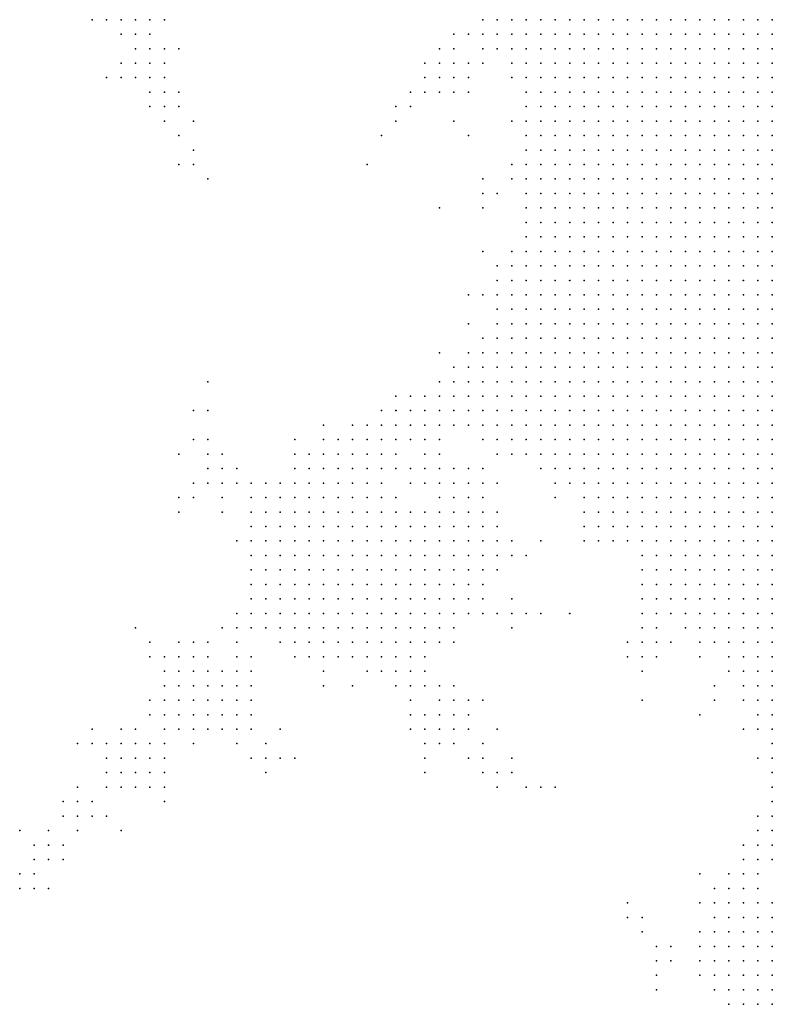
# Model space of a CAD drawing. Units: inches. Extents: x -0.86 to 0.86, y -1.11 to 1.11.
# Drawn here: x -0.31 to -0.21, y -0.97 to -0.83 of the extents above; entities that cross this region are included whole.
import ezdxf

# ---------------------------------------------------------------- set-up
doc = ezdxf.new("R2010")
doc.units = ezdxf.units.IN
doc.header["$MEASUREMENT"] = 0
doc.header["$PDMODE"] = 32
doc.header["$PDSIZE"] = 1e-05
for name, color, linetype in [('layer100', 100, 'Continuous'), ('layer101', 101, 'Continuous'), ('layer102', 102, 'Continuous'), ('layer103', 103, 'Continuous'), ('layer104', 104, 'Continuous'), ('layer105', 105, 'Continuous'), ('layer107', 107, 'Continuous'), ('layer108', 108, 'Continuous'), ('layer109', 109, 'Continuous'), ('layer110', 110, 'Continuous'), ('layer111', 111, 'Continuous'), ('layer112', 112, 'Continuous'), ('layer114', 114, 'Continuous'), ('layer117', 117, 'Continuous'), ('layer118', 118, 'Continuous'), ('layer121', 121, 'Continuous'), ('layer122', 122, 'Continuous'), ('layer124', 124, 'Continuous'), ('layer125', 125, 'Continuous'), ('layer126', 126, 'Continuous'), ('layer127', 127, 'Continuous'), ('layer128', 128, 'Continuous'), ('layer129', 129, 'Continuous'), ('layer130', 130, 'Continuous'), ('layer132', 132, 'Continuous'), ('layer142', 142, 'Continuous'), ('layer144', 144, 'Continuous'), ('layer145', 145, 'Continuous'), ('layer146', 146, 'Continuous'), ('layer148', 148, 'Continuous'), ('layer149', 149, 'Continuous'), ('layer152', 152, 'Continuous'), ('layer160', 160, 'Continuous'), ('layer162', 162, 'Continuous'), ('layer163', 163, 'Continuous'), ('layer165', 165, 'Continuous'), ('layer166', 166, 'Continuous'), ('layer167', 167, 'Continuous'), ('layer171', 171, 'Continuous'), ('layer174', 174, 'Continuous'), ('layer178', 178, 'Continuous'), ('layer180', 180, 'Continuous'), ('layer182', 182, 'Continuous'), ('layer183', 183, 'Continuous'), ('layer184', 184, 'Continuous'), ('layer185', 185, 'Continuous'), ('layer187', 187, 'Continuous'), ('layer22', 22, 'Continuous'), ('layer23', 23, 'Continuous'), ('layer24', 24, 'Continuous'), ('layer25', 25, 'Continuous'), ('layer26', 26, 'Continuous'), ('layer27', 27, 'Continuous'), ('layer28', 28, 'Continuous'), ('layer29', 29, 'Continuous'), ('layer30', 30, 'Continuous'), ('layer31', 31, 'Continuous'), ('layer32', 32, 'Continuous'), ('layer33', 33, 'Continuous'), ('layer34', 34, 'Continuous'), ('layer35', 35, 'Continuous'), ('layer36', 36, 'Continuous'), ('layer37', 37, 'Continuous'), ('layer38', 38, 'Continuous'), ('layer39', 39, 'Continuous'), ('layer40', 40, 'Continuous'), ('layer41', 41, 'Continuous'), ('layer42', 42, 'Continuous'), ('layer43', 43, 'Continuous'), ('layer44', 44, 'Continuous'), ('layer45', 45, 'Continuous'), ('layer46', 46, 'Continuous'), ('layer47', 47, 'Continuous'), ('layer48', 48, 'Continuous'), ('layer49', 49, 'Continuous'), ('layer50', 50, 'Continuous'), ('layer51', 51, 'Continuous'), ('layer53', 53, 'Continuous'), ('layer54', 54, 'Continuous'), ('layer55', 55, 'Continuous'), ('layer57', 57, 'Continuous'), ('layer58', 58, 'Continuous'), ('layer59', 59, 'Continuous'), ('layer60', 60, 'Continuous'), ('layer61', 61, 'Continuous'), ('layer62', 62, 'Continuous'), ('layer63', 63, 'Continuous'), ('layer64', 64, 'Continuous'), ('layer65', 65, 'Continuous'), ('layer66', 66, 'Continuous'), ('layer67', 67, 'Continuous'), ('layer68', 68, 'Continuous'), ('layer69', 69, 'Continuous'), ('layer70', 70, 'Continuous'), ('layer71', 71, 'Continuous'), ('layer72', 72, 'Continuous'), ('layer73', 73, 'Continuous'), ('layer74', 74, 'Continuous'), ('layer75', 75, 'Continuous'), ('layer76', 76, 'Continuous'), ('layer78', 78, 'Continuous'), ('layer79', 79, 'Continuous'), ('layer81', 81, 'Continuous'), ('layer82', 82, 'Continuous'), ('layer83', 83, 'Continuous'), ('layer84', 84, 'Continuous'), ('layer85', 85, 'Continuous'), ('layer86', 86, 'Continuous'), ('layer87', 87, 'Continuous'), ('layer88', 88, 'Continuous'), ('layer89', 89, 'Continuous'), ('layer90', 90, 'Continuous'), ('layer94', 94, 'Continuous'), ('layer95', 95, 'Continuous')]:
    doc.layers.add(name, color=color, linetype=linetype)

msp = doc.modelspace()

# ---------------------------------------------------------------- linework, layer by layer
at = {"layer": 'layer100', "color": 100}
for p in [(-0.2946, -0.8376), (-0.2926, -0.8456)]:
    msp.add_point(p, dxfattribs=at)
at = {"layer": 'layer101', "color": 101}
for p in [(-0.3026, -0.9396), (-0.3026, -0.9416)]:
    msp.add_point(p, dxfattribs=at)
at = {"layer": 'layer102', "color": 102}
msp.add_point((-0.2906, -0.8456), dxfattribs=at)
at = {"layer": 'layer103', "color": 103}
for p in [(-0.2886, -0.9016), (-0.3006, -0.9416), (-0.3026, -0.9436)]:
    msp.add_point(p, dxfattribs=at)
at = {"layer": 'layer104', "color": 104}
for p in [(-0.3006, -0.9316), (-0.2426, -0.9376), (-0.3046, -0.9416), (-0.3006, -0.9436)]:
    msp.add_point(p, dxfattribs=at)
at = {"layer": 'layer105', "color": 105}
for p in [(-0.2886, -0.8376), (-0.2906, -0.8476), (-0.2606, -0.8496), (-0.2866, -0.8876), (-0.2906, -0.9396), (-0.3046, -0.9436)]:
    msp.add_point(p, dxfattribs=at)
at = {"layer": 'layer107', "color": 107}
for p in [(-0.2826, -0.9016), (-0.2386, -0.9056), (-0.2906, -0.9336)]:
    msp.add_point(p, dxfattribs=at)
at = {"layer": 'layer108', "color": 108}
for p in [(-0.2726, -0.9356), (-0.3026, -0.9456)]:
    msp.add_point(p, dxfattribs=at)
at = {"layer": 'layer109', "color": 109}
msp.add_point((-0.2646, -0.9256), dxfattribs=at)
at = {"layer": 'layer110', "color": 110}
msp.add_point((-0.2926, -0.8356), dxfattribs=at)
at = {"layer": 'layer111', "color": 111}
msp.add_point((-0.2886, -0.8456), dxfattribs=at)
at = {"layer": 'layer112', "color": 112}
for p in [(-0.2966, -0.8416), (-0.2466, -0.9376)]:
    msp.add_point(p, dxfattribs=at)
at = {"layer": 'layer114', "color": 114}
msp.add_point((-0.2906, -0.8376), dxfattribs=at)
at = {"layer": 'layer117', "color": 117}
msp.add_point((-0.2226, -0.9676), dxfattribs=at)
at = {"layer": 'layer118', "color": 118}
msp.add_point((-0.3066, -0.9456), dxfattribs=at)
at = {"layer": 'layer121', "color": 121}
msp.add_point((-0.2986, -0.9436), dxfattribs=at)
at = {"layer": 'layer122', "color": 122}
for p in [(-0.2886, -0.8496), (-0.3066, -0.9476)]:
    msp.add_point(p, dxfattribs=at)
at = {"layer": 'layer124', "color": 124}
for p in [(-0.2986, -0.8416), (-0.2906, -0.9376), (-0.2406, -0.9396), (-0.2906, -0.9416), (-0.3086, -0.9476)]:
    msp.add_point(p, dxfattribs=at)
at = {"layer": 'layer125', "color": 125}
for p in [(-0.2486, -0.8496), (-0.2446, -0.9316), (-0.3006, -0.9336), (-0.2766, -0.9376), (-0.3046, -0.9476), (-0.3066, -0.9496)]:
    msp.add_point(p, dxfattribs=at)
at = {"layer": 'layer126', "color": 126}
for p in [(-0.2526, -0.8596), (-0.2946, -0.9176), (-0.3086, -0.9496)]:
    msp.add_point(p, dxfattribs=at)
at = {"layer": 'layer127', "color": 127}
msp.add_point((-0.2426, -0.9356), dxfattribs=at)
at = {"layer": 'layer128', "color": 128}
msp.add_point((-0.2166, -0.9216), dxfattribs=at)
at = {"layer": 'layer129', "color": 129}
msp.add_point((-0.3046, -0.9496), dxfattribs=at)
at = {"layer": 'layer130', "color": 130}
msp.add_point((-0.2966, -0.9456), dxfattribs=at)
at = {"layer": 'layer132', "color": 132}
for p in [(-0.2906, -0.8436), (-0.2446, -0.8696)]:
    msp.add_point(p, dxfattribs=at)
at = {"layer": 'layer142', "color": 142}
msp.add_point((-0.3106, -0.9516), dxfattribs=at)
at = {"layer": 'layer144', "color": 144}
for p in [(-0.2886, -0.8436), (-0.2846, -0.8836), (-0.2726, -0.9216), (-0.2386, -0.9396)]:
    msp.add_point(p, dxfattribs=at)
at = {"layer": 'layer145', "color": 145}
for p in [(-0.2866, -0.8516), (-0.2866, -0.8536)]:
    msp.add_point(p, dxfattribs=at)
at = {"layer": 'layer146', "color": 146}
for p in [(-0.2546, -0.9376), (-0.3086, -0.9516), (-0.3106, -0.9536)]:
    msp.add_point(p, dxfattribs=at)
at = {"layer": 'layer148', "color": 148}
msp.add_point((-0.2266, -0.9576), dxfattribs=at)
at = {"layer": 'layer149', "color": 149}
msp.add_point((-0.2246, -0.9276), dxfattribs=at)
at = {"layer": 'layer152', "color": 152}
msp.add_point((-0.3086, -0.9536), dxfattribs=at)
at = {"layer": 'layer160', "color": 160}
msp.add_point((-0.2506, -0.9196), dxfattribs=at)
at = {"layer": 'layer162', "color": 162}
msp.add_point((-0.2266, -0.9556), dxfattribs=at)
at = {"layer": 'layer163', "color": 163}
msp.add_point((-0.2866, -0.8476), dxfattribs=at)
at = {"layer": 'layer165', "color": 165}
msp.add_point((-0.2886, -0.8936), dxfattribs=at)
at = {"layer": 'layer166', "color": 166}
for p in [(-0.2846, -0.8556), (-0.2346, -0.9156)]:
    msp.add_point(p, dxfattribs=at)
at = {"layer": 'layer167', "color": 167}
msp.add_point((-0.3026, -0.9336), dxfattribs=at)
at = {"layer": 'layer171', "color": 171}
for p in [(-0.2526, -0.8796), (-0.2366, -0.9396)]:
    msp.add_point(p, dxfattribs=at)
at = {"layer": 'layer174', "color": 174}
msp.add_point((-0.2786, -0.9316), dxfattribs=at)
at = {"layer": 'layer178', "color": 178}
msp.add_point((-0.2166, -0.9516), dxfattribs=at)
at = {"layer": 'layer180', "color": 180}
msp.add_point((-0.2246, -0.9576), dxfattribs=at)
at = {"layer": 'layer182', "color": 182}
for p in [(-0.3106, -0.9456), (-0.3066, -0.9536)]:
    msp.add_point(p, dxfattribs=at)
at = {"layer": 'layer183', "color": 183}
msp.add_point((-0.2886, -0.8536), dxfattribs=at)
at = {"layer": 'layer184', "color": 184}
msp.add_point((-0.2446, -0.9396), dxfattribs=at)
at = {"layer": 'layer185', "color": 185}
for p in [(-0.2846, -0.8876), (-0.2746, -0.9316)]:
    msp.add_point(p, dxfattribs=at)
at = {"layer": 'layer187', "color": 187}
msp.add_point((-0.2626, -0.8536), dxfattribs=at)
at = {"layer": 'layer22', "color": 22}
for p in [(-0.2086, -0.8336), (-0.2066, -0.8336), (-0.2086, -0.8356), (-0.2066, -0.8356), (-0.2086, -0.8376), (-0.2066, -0.8376), (-0.2086, -0.8396), (-0.2066, -0.8396), (-0.2086, -0.8416), (-0.2066, -0.8416), (-0.2086, -0.8436), (-0.2066, -0.8436), (-0.2086, -0.8456), (-0.2066, -0.8456), (-0.2066, -0.8476), (-0.2066, -0.8496), (-0.2066, -0.8516), (-0.2066, -0.8536)]:
    msp.add_point(p, dxfattribs=at)
at = {"layer": 'layer23', "color": 23}
for p in [(-0.2266, -0.8336), (-0.2246, -0.8336), (-0.2226, -0.8336), (-0.2206, -0.8336), (-0.2186, -0.8336), (-0.2166, -0.8336), (-0.2146, -0.8336), (-0.2126, -0.8336), (-0.2106, -0.8336), (-0.2266, -0.8356), (-0.2246, -0.8356), (-0.2226, -0.8356), (-0.2206, -0.8356), (-0.2186, -0.8356), (-0.2166, -0.8356), (-0.2146, -0.8356), (-0.2126, -0.8356), (-0.2106, -0.8356), (-0.2246, -0.8376), (-0.2226, -0.8376), (-0.2206, -0.8376), (-0.2186, -0.8376), (-0.2166, -0.8376), (-0.2146, -0.8376), (-0.2126, -0.8376), (-0.2106, -0.8376), (-0.2246, -0.8396), (-0.2226, -0.8396), (-0.2206, -0.8396), (-0.2186, -0.8396), (-0.2166, -0.8396), (-0.2146, -0.8396), (-0.2126, -0.8396), (-0.2106, -0.8396), (-0.2246, -0.8416), (-0.2226, -0.8416), (-0.2206, -0.8416), (-0.2186, -0.8416), (-0.2166, -0.8416), (-0.2146, -0.8416), (-0.2126, -0.8416), (-0.2106, -0.8416), (-0.2246, -0.8436), (-0.2226, -0.8436), (-0.2206, -0.8436), (-0.2186, -0.8436), (-0.2166, -0.8436), (-0.2146, -0.8436), (-0.2126, -0.8436), (-0.2106, -0.8436), (-0.2246, -0.8456), (-0.2226, -0.8456), (-0.2206, -0.8456), (-0.2186, -0.8456), (-0.2166, -0.8456), (-0.2146, -0.8456), (-0.2126, -0.8456), (-0.2106, -0.8456), (-0.2246, -0.8476), (-0.2226, -0.8476), (-0.2206, -0.8476), (-0.2186, -0.8476), (-0.2166, -0.8476), (-0.2146, -0.8476), (-0.2126, -0.8476), (-0.2106, -0.8476), (-0.2086, -0.8476), (-0.2226, -0.8496), (-0.2206, -0.8496), (-0.2186, -0.8496), (-0.2166, -0.8496), (-0.2146, -0.8496), (-0.2126, -0.8496), (-0.2106, -0.8496), (-0.2086, -0.8496), (-0.2226, -0.8516), (-0.2206, -0.8516), (-0.2186, -0.8516), (-0.2166, -0.8516), (-0.2146, -0.8516), (-0.2126, -0.8516), (-0.2106, -0.8516), (-0.2086, -0.8516), (-0.2226, -0.8536), (-0.2206, -0.8536), (-0.2186, -0.8536), (-0.2166, -0.8536), (-0.2146, -0.8536), (-0.2126, -0.8536), (-0.2106, -0.8536), (-0.2086, -0.8536), (-0.2226, -0.8556), (-0.2206, -0.8556), (-0.2186, -0.8556), (-0.2166, -0.8556), (-0.2146, -0.8556), (-0.2126, -0.8556), (-0.2106, -0.8556), (-0.2086, -0.8556), (-0.2066, -0.8556), (-0.2206, -0.8576), (-0.2186, -0.8576), (-0.2166, -0.8576), (-0.2146, -0.8576), (-0.2126, -0.8576), (-0.2106, -0.8576), (-0.2086, -0.8576), (-0.2066, -0.8576), (-0.2206, -0.8596), (-0.2186, -0.8596), (-0.2166, -0.8596), (-0.2146, -0.8596), (-0.2126, -0.8596), (-0.2106, -0.8596), (-0.2086, -0.8596), (-0.2066, -0.8596), (-0.2206, -0.8616), (-0.2186, -0.8616), (-0.2166, -0.8616), (-0.2146, -0.8616), (-0.2126, -0.8616), (-0.2106, -0.8616), (-0.2086, -0.8616), (-0.2066, -0.8616), (-0.2206, -0.8636), (-0.2186, -0.8636), (-0.2166, -0.8636), (-0.2146, -0.8636), (-0.2126, -0.8636), (-0.2106, -0.8636), (-0.2086, -0.8636), (-0.2066, -0.8636), (-0.2186, -0.8656), (-0.2166, -0.8656), (-0.2146, -0.8656), (-0.2126, -0.8656), (-0.2106, -0.8656), (-0.2086, -0.8656), (-0.2066, -0.8656), (-0.2186, -0.8676), (-0.2166, -0.8676), (-0.2146, -0.8676), (-0.2126, -0.8676), (-0.2106, -0.8676), (-0.2086, -0.8676), (-0.2066, -0.8676), (-0.2166, -0.8696), (-0.2146, -0.8696), (-0.2126, -0.8696), (-0.2106, -0.8696), (-0.2086, -0.8696), (-0.2066, -0.8696), (-0.2166, -0.8716), (-0.2146, -0.8716), (-0.2126, -0.8716), (-0.2106, -0.8716), (-0.2086, -0.8716), (-0.2066, -0.8716), (-0.2166, -0.8736), (-0.2146, -0.8736), (-0.2126, -0.8736), (-0.2106, -0.8736), (-0.2086, -0.8736), (-0.2066, -0.8736), (-0.2146, -0.8756), (-0.2126, -0.8756), (-0.2106, -0.8756), (-0.2086, -0.8756), (-0.2066, -0.8756), (-0.2146, -0.8776), (-0.2126, -0.8776), (-0.2106, -0.8776), (-0.2086, -0.8776), (-0.2066, -0.8776), (-0.2126, -0.8796), (-0.2106, -0.8796), (-0.2086, -0.8796), (-0.2066, -0.8796), (-0.2126, -0.8816), (-0.2106, -0.8816), (-0.2086, -0.8816), (-0.2066, -0.8816), (-0.2106, -0.8836), (-0.2086, -0.8836), (-0.2066, -0.8836), (-0.2106, -0.8856), (-0.2086, -0.8856), (-0.2066, -0.8856), (-0.2086, -0.8876), (-0.2066, -0.8876), (-0.2066, -0.8896), (-0.2066, -0.8916)]:
    msp.add_point(p, dxfattribs=at)
at = {"layer": 'layer24', "color": 24}
for p in [(-0.2346, -0.8336), (-0.2326, -0.8336), (-0.2306, -0.8336), (-0.2286, -0.8336), (-0.2326, -0.8356), (-0.2306, -0.8356), (-0.2286, -0.8356), (-0.2326, -0.8376), (-0.2306, -0.8376), (-0.2286, -0.8376), (-0.2266, -0.8376), (-0.2326, -0.8396), (-0.2306, -0.8396), (-0.2286, -0.8396), (-0.2266, -0.8396), (-0.2326, -0.8416), (-0.2306, -0.8416), (-0.2286, -0.8416), (-0.2266, -0.8416), (-0.2326, -0.8436), (-0.2306, -0.8436), (-0.2286, -0.8436), (-0.2266, -0.8436), (-0.2326, -0.8456), (-0.2306, -0.8456), (-0.2286, -0.8456), (-0.2266, -0.8456), (-0.2326, -0.8476), (-0.2306, -0.8476), (-0.2286, -0.8476), (-0.2266, -0.8476), (-0.2326, -0.8496), (-0.2306, -0.8496), (-0.2286, -0.8496), (-0.2266, -0.8496), (-0.2246, -0.8496), (-0.2326, -0.8516), (-0.2306, -0.8516), (-0.2286, -0.8516), (-0.2266, -0.8516), (-0.2246, -0.8516), (-0.2326, -0.8536), (-0.2306, -0.8536), (-0.2286, -0.8536), (-0.2266, -0.8536), (-0.2246, -0.8536), (-0.2326, -0.8556), (-0.2306, -0.8556), (-0.2286, -0.8556), (-0.2266, -0.8556), (-0.2246, -0.8556), (-0.2326, -0.8576), (-0.2306, -0.8576), (-0.2286, -0.8576), (-0.2266, -0.8576), (-0.2246, -0.8576), (-0.2226, -0.8576), (-0.2326, -0.8596), (-0.2306, -0.8596), (-0.2286, -0.8596), (-0.2266, -0.8596), (-0.2246, -0.8596), (-0.2226, -0.8596), (-0.2306, -0.8616), (-0.2286, -0.8616), (-0.2266, -0.8616), (-0.2246, -0.8616), (-0.2226, -0.8616), (-0.2306, -0.8636), (-0.2286, -0.8636), (-0.2266, -0.8636), (-0.2246, -0.8636), (-0.2226, -0.8636), (-0.2306, -0.8656), (-0.2286, -0.8656), (-0.2266, -0.8656), (-0.2246, -0.8656), (-0.2226, -0.8656), (-0.2206, -0.8656), (-0.2306, -0.8676), (-0.2286, -0.8676), (-0.2266, -0.8676), (-0.2246, -0.8676), (-0.2226, -0.8676), (-0.2206, -0.8676), (-0.2306, -0.8696), (-0.2286, -0.8696), (-0.2266, -0.8696), (-0.2246, -0.8696), (-0.2226, -0.8696), (-0.2206, -0.8696), (-0.2186, -0.8696), (-0.2286, -0.8716), (-0.2266, -0.8716), (-0.2246, -0.8716), (-0.2226, -0.8716), (-0.2206, -0.8716), (-0.2186, -0.8716), (-0.2286, -0.8736), (-0.2266, -0.8736), (-0.2246, -0.8736), (-0.2226, -0.8736), (-0.2206, -0.8736), (-0.2186, -0.8736), (-0.2286, -0.8756), (-0.2266, -0.8756), (-0.2246, -0.8756), (-0.2226, -0.8756), (-0.2206, -0.8756), (-0.2186, -0.8756), (-0.2166, -0.8756), (-0.2286, -0.8776), (-0.2266, -0.8776), (-0.2246, -0.8776), (-0.2226, -0.8776), (-0.2206, -0.8776), (-0.2186, -0.8776), (-0.2166, -0.8776), (-0.2266, -0.8796), (-0.2246, -0.8796), (-0.2226, -0.8796), (-0.2206, -0.8796), (-0.2186, -0.8796), (-0.2166, -0.8796), (-0.2146, -0.8796), (-0.2266, -0.8816), (-0.2246, -0.8816), (-0.2226, -0.8816), (-0.2206, -0.8816), (-0.2186, -0.8816), (-0.2166, -0.8816), (-0.2146, -0.8816), (-0.2266, -0.8836), (-0.2246, -0.8836), (-0.2226, -0.8836), (-0.2206, -0.8836), (-0.2186, -0.8836), (-0.2166, -0.8836), (-0.2146, -0.8836), (-0.2126, -0.8836), (-0.2246, -0.8856), (-0.2226, -0.8856), (-0.2206, -0.8856), (-0.2186, -0.8856), (-0.2166, -0.8856), (-0.2146, -0.8856), (-0.2126, -0.8856), (-0.2246, -0.8876), (-0.2226, -0.8876), (-0.2206, -0.8876), (-0.2186, -0.8876), (-0.2166, -0.8876), (-0.2146, -0.8876), (-0.2126, -0.8876), (-0.2106, -0.8876), (-0.2226, -0.8896), (-0.2206, -0.8896), (-0.2186, -0.8896), (-0.2166, -0.8896), (-0.2146, -0.8896), (-0.2126, -0.8896), (-0.2106, -0.8896), (-0.2086, -0.8896), (-0.2206, -0.8916), (-0.2186, -0.8916), (-0.2166, -0.8916), (-0.2146, -0.8916), (-0.2126, -0.8916), (-0.2106, -0.8916), (-0.2086, -0.8916), (-0.2206, -0.8936), (-0.2186, -0.8936), (-0.2166, -0.8936), (-0.2146, -0.8936), (-0.2126, -0.8936), (-0.2106, -0.8936), (-0.2086, -0.8936), (-0.2066, -0.8936), (-0.2186, -0.8956), (-0.2166, -0.8956), (-0.2146, -0.8956), (-0.2126, -0.8956), (-0.2106, -0.8956), (-0.2086, -0.8956), (-0.2066, -0.8956), (-0.2186, -0.8976), (-0.2166, -0.8976), (-0.2146, -0.8976), (-0.2126, -0.8976), (-0.2106, -0.8976), (-0.2086, -0.8976), (-0.2066, -0.8976), (-0.2166, -0.8996), (-0.2146, -0.8996), (-0.2126, -0.8996), (-0.2106, -0.8996), (-0.2086, -0.8996), (-0.2066, -0.8996), (-0.2146, -0.9016), (-0.2126, -0.9016), (-0.2106, -0.9016), (-0.2086, -0.9016), (-0.2066, -0.9016), (-0.2126, -0.9036), (-0.2106, -0.9036), (-0.2086, -0.9036), (-0.2066, -0.9036), (-0.2106, -0.9056), (-0.2086, -0.9056), (-0.2066, -0.9056), (-0.2086, -0.9076), (-0.2066, -0.9076), (-0.2086, -0.9096), (-0.2066, -0.9096), (-0.2066, -0.9116)]:
    msp.add_point(p, dxfattribs=at)
at = {"layer": 'layer25', "color": 25}
for p in [(-0.2386, -0.8336), (-0.2366, -0.8336), (-0.2386, -0.8356), (-0.2366, -0.8356), (-0.2346, -0.8356), (-0.2386, -0.8376), (-0.2366, -0.8376), (-0.2346, -0.8376), (-0.2386, -0.8396), (-0.2366, -0.8396), (-0.2346, -0.8396), (-0.2386, -0.8416), (-0.2366, -0.8416), (-0.2346, -0.8416), (-0.2366, -0.8436), (-0.2346, -0.8436), (-0.2366, -0.8456), (-0.2346, -0.8456), (-0.2366, -0.8476), (-0.2346, -0.8476), (-0.2366, -0.8496), (-0.2346, -0.8496), (-0.2366, -0.8516), (-0.2346, -0.8516), (-0.2366, -0.8536), (-0.2346, -0.8536), (-0.2366, -0.8556), (-0.2346, -0.8556), (-0.2366, -0.8576), (-0.2346, -0.8576), (-0.2366, -0.8596), (-0.2346, -0.8596), (-0.2366, -0.8616), (-0.2346, -0.8616), (-0.2326, -0.8616), (-0.2366, -0.8636), (-0.2346, -0.8636), (-0.2326, -0.8636), (-0.2366, -0.8656), (-0.2346, -0.8656), (-0.2326, -0.8656), (-0.2366, -0.8676), (-0.2346, -0.8676), (-0.2326, -0.8676), (-0.2366, -0.8696), (-0.2346, -0.8696), (-0.2326, -0.8696), (-0.2366, -0.8716), (-0.2346, -0.8716), (-0.2326, -0.8716), (-0.2306, -0.8716), (-0.2366, -0.8736), (-0.2346, -0.8736), (-0.2326, -0.8736), (-0.2306, -0.8736), (-0.2366, -0.8756), (-0.2346, -0.8756), (-0.2326, -0.8756), (-0.2306, -0.8756), (-0.2366, -0.8776), (-0.2346, -0.8776), (-0.2326, -0.8776), (-0.2306, -0.8776), (-0.2366, -0.8796), (-0.2346, -0.8796), (-0.2326, -0.8796), (-0.2306, -0.8796), (-0.2286, -0.8796), (-0.2346, -0.8816), (-0.2326, -0.8816), (-0.2306, -0.8816), (-0.2286, -0.8816), (-0.2346, -0.8836), (-0.2326, -0.8836), (-0.2306, -0.8836), (-0.2286, -0.8836), (-0.2346, -0.8856), (-0.2326, -0.8856), (-0.2306, -0.8856), (-0.2286, -0.8856), (-0.2266, -0.8856), (-0.2326, -0.8876), (-0.2306, -0.8876), (-0.2286, -0.8876), (-0.2266, -0.8876), (-0.2326, -0.8896), (-0.2306, -0.8896), (-0.2286, -0.8896), (-0.2266, -0.8896), (-0.2246, -0.8896), (-0.2306, -0.8916), (-0.2286, -0.8916), (-0.2266, -0.8916), (-0.2246, -0.8916), (-0.2226, -0.8916), (-0.2286, -0.8936), (-0.2266, -0.8936), (-0.2246, -0.8936), (-0.2226, -0.8936), (-0.2286, -0.8956), (-0.2266, -0.8956), (-0.2246, -0.8956), (-0.2226, -0.8956), (-0.2206, -0.8956), (-0.2266, -0.8976), (-0.2246, -0.8976), (-0.2226, -0.8976), (-0.2206, -0.8976), (-0.2246, -0.8996), (-0.2226, -0.8996), (-0.2206, -0.8996), (-0.2186, -0.8996), (-0.2226, -0.9016), (-0.2206, -0.9016), (-0.2186, -0.9016), (-0.2166, -0.9016), (-0.2206, -0.9036), (-0.2186, -0.9036), (-0.2166, -0.9036), (-0.2146, -0.9036), (-0.2186, -0.9056), (-0.2166, -0.9056), (-0.2146, -0.9056), (-0.2126, -0.9056), (-0.2166, -0.9076), (-0.2146, -0.9076), (-0.2126, -0.9076), (-0.2106, -0.9076), (-0.2146, -0.9096), (-0.2126, -0.9096), (-0.2106, -0.9096), (-0.2126, -0.9116), (-0.2106, -0.9116), (-0.2086, -0.9116), (-0.2126, -0.9136), (-0.2106, -0.9136), (-0.2086, -0.9136), (-0.2066, -0.9136), (-0.2106, -0.9156), (-0.2086, -0.9156), (-0.2066, -0.9156), (-0.2086, -0.9176), (-0.2066, -0.9176), (-0.2066, -0.9196)]:
    msp.add_point(p, dxfattribs=at)
at = {"layer": 'layer26', "color": 26}
for p in [(-0.2426, -0.8336), (-0.2406, -0.8336), (-0.2426, -0.8356), (-0.2406, -0.8356), (-0.2406, -0.8376), (-0.2406, -0.8396), (-0.2406, -0.8416), (-0.2386, -0.8436), (-0.2386, -0.8456), (-0.2386, -0.8476), (-0.2386, -0.8496), (-0.2386, -0.8516), (-0.2386, -0.8536), (-0.2386, -0.8556), (-0.2386, -0.8576), (-0.2386, -0.8596), (-0.2386, -0.8616), (-0.2386, -0.8636), (-0.2386, -0.8656), (-0.2386, -0.8676), (-0.2386, -0.8696), (-0.2406, -0.8716), (-0.2386, -0.8716), (-0.2406, -0.8736), (-0.2386, -0.8736), (-0.2406, -0.8756), (-0.2386, -0.8756), (-0.2406, -0.8776), (-0.2386, -0.8776), (-0.2406, -0.8796), (-0.2386, -0.8796), (-0.2406, -0.8816), (-0.2386, -0.8816), (-0.2366, -0.8816), (-0.2406, -0.8836), (-0.2386, -0.8836), (-0.2366, -0.8836), (-0.2406, -0.8856), (-0.2386, -0.8856), (-0.2366, -0.8856), (-0.2386, -0.8876), (-0.2366, -0.8876), (-0.2346, -0.8876), (-0.2366, -0.8896), (-0.2346, -0.8896), (-0.2366, -0.8916), (-0.2346, -0.8916), (-0.2326, -0.8916), (-0.2346, -0.8936), (-0.2326, -0.8936), (-0.2306, -0.8936), (-0.2326, -0.8956), (-0.2306, -0.8956), (-0.2306, -0.8976), (-0.2286, -0.8976), (-0.2286, -0.8996), (-0.2266, -0.8996), (-0.2266, -0.9016), (-0.2246, -0.9016), (-0.2246, -0.9036), (-0.2226, -0.9036), (-0.2226, -0.9056), (-0.2206, -0.9056), (-0.2226, -0.9076), (-0.2206, -0.9076), (-0.2186, -0.9076), (-0.2206, -0.9096), (-0.2186, -0.9096), (-0.2166, -0.9096), (-0.2186, -0.9116), (-0.2166, -0.9116), (-0.2146, -0.9116), (-0.2166, -0.9136), (-0.2146, -0.9136), (-0.2146, -0.9156), (-0.2126, -0.9156), (-0.2126, -0.9176), (-0.2106, -0.9176), (-0.2106, -0.9196), (-0.2086, -0.9196), (-0.2086, -0.9216), (-0.2066, -0.9216), (-0.2086, -0.9236), (-0.2066, -0.9236), (-0.2066, -0.9256)]:
    msp.add_point(p, dxfattribs=at)
at = {"layer": 'layer27', "color": 27}
for p in [(-0.2426, -0.8376), (-0.2426, -0.8396), (-0.2406, -0.8436), (-0.2406, -0.8456), (-0.2406, -0.8516), (-0.2406, -0.8536), (-0.2406, -0.8556), (-0.2406, -0.8576), (-0.2406, -0.8596), (-0.2406, -0.8616), (-0.2406, -0.8636), (-0.2406, -0.8656), (-0.2406, -0.8676), (-0.2406, -0.8696), (-0.2426, -0.8736), (-0.2426, -0.8756), (-0.2426, -0.8776), (-0.2446, -0.8796), (-0.2426, -0.8796), (-0.2446, -0.8816), (-0.2426, -0.8816), (-0.2446, -0.8836), (-0.2426, -0.8836), (-0.2446, -0.8856), (-0.2426, -0.8856), (-0.2426, -0.8876), (-0.2406, -0.8876), (-0.2426, -0.8896), (-0.2406, -0.8896), (-0.2386, -0.8896), (-0.2406, -0.8916), (-0.2386, -0.8916), (-0.2366, -0.8936), (-0.2346, -0.8956), (-0.2326, -0.8976), (-0.2306, -0.8996), (-0.2286, -0.9016), (-0.2266, -0.9036), (-0.2246, -0.9056), (-0.2226, -0.9096), (-0.2206, -0.9116), (-0.2186, -0.9136), (-0.2166, -0.9156), (-0.2146, -0.9176), (-0.2126, -0.9196), (-0.2106, -0.9216), (-0.2106, -0.9236), (-0.2086, -0.9256), (-0.2066, -0.9276), (-0.2066, -0.9296)]:
    msp.add_point(p, dxfattribs=at)
at = {"layer": 'layer28', "color": 28}
for p in [(-0.2446, -0.8336), (-0.2446, -0.8356), (-0.2446, -0.8376), (-0.2426, -0.8416), (-0.2406, -0.8476), (-0.2406, -0.8496), (-0.2426, -0.8696), (-0.2426, -0.8716), (-0.2446, -0.8756), (-0.2446, -0.8776), (-0.2466, -0.8796), (-0.2466, -0.8816), (-0.2466, -0.8836), (-0.2466, -0.8856), (-0.2466, -0.8876), (-0.2446, -0.8876), (-0.2446, -0.8896), (-0.2426, -0.8916), (-0.2386, -0.8936), (-0.2366, -0.8956), (-0.2346, -0.8976), (-0.2326, -0.8996), (-0.2306, -0.9016), (-0.2286, -0.9036), (-0.2266, -0.9056), (-0.2246, -0.9076), (-0.2226, -0.9116), (-0.2206, -0.9136), (-0.2186, -0.9156), (-0.2126, -0.9216), (-0.2106, -0.9256), (-0.2086, -0.9276), (-0.2066, -0.9316), (-0.2066, -0.9336)]:
    msp.add_point(p, dxfattribs=at)
at = {"layer": 'layer29', "color": 29}
for p in [(-0.2466, -0.8356), (-0.2426, -0.8556), (-0.2426, -0.8656), (-0.2426, -0.8676), (-0.2446, -0.8736), (-0.2466, -0.8776), (-0.2486, -0.8816), (-0.2486, -0.8836), (-0.2486, -0.8856), (-0.2486, -0.8876), (-0.2466, -0.8896), (-0.2446, -0.8916), (-0.2406, -0.8936), (-0.2226, -0.9136), (-0.2166, -0.9176), (-0.2146, -0.9196), (-0.2126, -0.9236), (-0.2086, -0.9296), (-0.2066, -0.9356)]:
    msp.add_point(p, dxfattribs=at)
at = {"layer": 'layer30', "color": 30}
for p in [(-0.2466, -0.8336), (-0.2506, -0.8836), (-0.2506, -0.8856), (-0.2506, -0.8876), (-0.2486, -0.8896), (-0.2386, -0.8956), (-0.2246, -0.9096), (-0.2206, -0.9156), (-0.2066, -0.9376), (-0.2066, -0.9396), (-0.2066, -0.9416), (-0.2066, -0.9436)]:
    msp.add_point(p, dxfattribs=at)
at = {"layer": 'layer31', "color": 31}
for p in [(-0.2426, -0.8536), (-0.2446, -0.8716), (-0.2486, -0.8796), (-0.2526, -0.8856), (-0.2526, -0.8876), (-0.2506, -0.8896), (-0.2466, -0.8916), (-0.2366, -0.8976), (-0.2226, -0.9156), (-0.2066, -0.9456)]:
    msp.add_point(p, dxfattribs=at)
at = {"layer": 'layer32', "color": 32}
for p in [(-0.2486, -0.8356), (-0.2466, -0.8376), (-0.2506, -0.8816), (-0.2526, -0.8836), (-0.2546, -0.8856), (-0.2546, -0.8876), (-0.2526, -0.8896), (-0.2426, -0.8936), (-0.2326, -0.9016), (-0.2306, -0.9036), (-0.2086, -0.9316), (-0.2066, -0.9476)]:
    msp.add_point(p, dxfattribs=at)
at = {"layer": 'layer33', "color": 33}
for p in [(-0.2566, -0.8876), (-0.2546, -0.8896), (-0.2086, -0.9456)]:
    msp.add_point(p, dxfattribs=at)
at = {"layer": 'layer34', "color": 34}
for p in [(-0.2566, -0.8896), (-0.2246, -0.9156), (-0.2086, -0.9476)]:
    msp.add_point(p, dxfattribs=at)
at = {"layer": 'layer35', "color": 35}
for p in [(-0.2586, -0.8876), (-0.2586, -0.8896), (-0.2566, -0.8916), (-0.2086, -0.9496)]:
    msp.add_point(p, dxfattribs=at)
at = {"layer": 'layer36', "color": 36}
for p in [(-0.2566, -0.8856), (-0.2606, -0.8896), (-0.2586, -0.8916), (-0.2546, -0.8916), (-0.2066, -0.9496)]:
    msp.add_point(p, dxfattribs=at)
at = {"layer": 'layer37', "color": 37}
for p in [(-0.2606, -0.8916), (-0.2606, -0.8936), (-0.2106, -0.9496), (-0.2086, -0.9516)]:
    msp.add_point(p, dxfattribs=at)
at = {"layer": 'layer38', "color": 38}
for p in [(-0.2506, -0.8376), (-0.2606, -0.8876), (-0.2626, -0.8896), (-0.2626, -0.8916), (-0.2626, -0.8936), (-0.2586, -0.8936), (-0.2246, -0.9116), (-0.2106, -0.9516)]:
    msp.add_point(p, dxfattribs=at)
at = {"layer": 'layer39', "color": 39}
for p in [(-0.2646, -0.8916), (-0.2666, -0.8936), (-0.2646, -0.8936), (-0.2646, -0.8956), (-0.2626, -0.8956), (-0.2606, -0.8956), (-0.2106, -0.9536)]:
    msp.add_point(p, dxfattribs=at)
at = {"layer": 'layer40', "color": 40}
for p in [(-0.2526, -0.8376), (-0.2646, -0.8896), (-0.2666, -0.8916), (-0.2526, -0.8916), (-0.2686, -0.8956), (-0.2666, -0.8956), (-0.2686, -0.8976), (-0.2666, -0.8976), (-0.2646, -0.8976), (-0.2626, -0.8976), (-0.2606, -0.8976), (-0.2666, -0.8996), (-0.2646, -0.8996), (-0.2626, -0.8996), (-0.2246, -0.9176), (-0.2086, -0.9436), (-0.2126, -0.9516), (-0.2126, -0.9536), (-0.2086, -0.9536), (-0.2106, -0.9556)]:
    msp.add_point(p, dxfattribs=at)
at = {"layer": 'layer41', "color": 41}
for p in [(-0.2686, -0.8936), (-0.2706, -0.8956), (-0.2706, -0.8976), (-0.2706, -0.8996), (-0.2686, -0.8996), (-0.2606, -0.8996), (-0.2706, -0.9016), (-0.2686, -0.9016), (-0.2666, -0.9016), (-0.2646, -0.9016), (-0.2626, -0.9016), (-0.2606, -0.9016), (-0.2686, -0.9036), (-0.2666, -0.9036), (-0.2646, -0.9036), (-0.2626, -0.9036), (-0.2326, -0.9036), (-0.2146, -0.9256), (-0.2126, -0.9556), (-0.2086, -0.9556), (-0.2126, -0.9576), (-0.2106, -0.9576), (-0.2086, -0.9576)]:
    msp.add_point(p, dxfattribs=at)
at = {"layer": 'layer42', "color": 42}
for p in [(-0.2526, -0.8396), (-0.2686, -0.8916), (-0.2706, -0.8936), (-0.2726, -0.8956), (-0.2726, -0.8976), (-0.2726, -0.8996), (-0.2726, -0.9016), (-0.2586, -0.9016), (-0.2726, -0.9036), (-0.2706, -0.9036), (-0.2606, -0.9036), (-0.2586, -0.9036), (-0.2726, -0.9056), (-0.2706, -0.9056), (-0.2686, -0.9056), (-0.2666, -0.9056), (-0.2646, -0.9056), (-0.2626, -0.9056), (-0.2606, -0.9056), (-0.2586, -0.9056), (-0.2706, -0.9076), (-0.2686, -0.9076), (-0.2666, -0.9076), (-0.2646, -0.9076), (-0.2626, -0.9076), (-0.2606, -0.9076), (-0.2686, -0.9096), (-0.2666, -0.9096), (-0.2646, -0.9096), (-0.2626, -0.9096), (-0.2146, -0.9556), (-0.2146, -0.9576), (-0.2066, -0.9576), (-0.2126, -0.9596), (-0.2106, -0.9596), (-0.2086, -0.9596), (-0.2106, -0.9616)]:
    msp.add_point(p, dxfattribs=at)
at = {"layer": 'layer43', "color": 43}
for p in [(-0.2546, -0.8396), (-0.2506, -0.8396), (-0.2526, -0.8416), (-0.2466, -0.8556), (-0.2746, -0.8976), (-0.2746, -0.8996), (-0.2586, -0.8996), (-0.2746, -0.9016), (-0.2566, -0.9016), (-0.2746, -0.9036), (-0.2566, -0.9036), (-0.2746, -0.9056), (-0.2566, -0.9056), (-0.2546, -0.9056), (-0.2326, -0.9056), (-0.2746, -0.9076), (-0.2726, -0.9076), (-0.2586, -0.9076), (-0.2566, -0.9076), (-0.2546, -0.9076), (-0.2746, -0.9096), (-0.2726, -0.9096), (-0.2706, -0.9096), (-0.2606, -0.9096), (-0.2586, -0.9096), (-0.2566, -0.9096), (-0.2546, -0.9096), (-0.2726, -0.9116), (-0.2706, -0.9116), (-0.2686, -0.9116), (-0.2666, -0.9116), (-0.2646, -0.9116), (-0.2626, -0.9116), (-0.2606, -0.9116), (-0.2586, -0.9116), (-0.2566, -0.9116), (-0.2706, -0.9136), (-0.2686, -0.9136), (-0.2666, -0.9136), (-0.2646, -0.9136), (-0.2626, -0.9136), (-0.2606, -0.9136), (-0.2586, -0.9136), (-0.2646, -0.9156), (-0.2626, -0.9156), (-0.2246, -0.9196), (-0.2106, -0.9476), (-0.2146, -0.9596), (-0.2066, -0.9596), (-0.2146, -0.9616), (-0.2126, -0.9616), (-0.2086, -0.9616), (-0.2066, -0.9616), (-0.2126, -0.9636), (-0.2106, -0.9636), (-0.2086, -0.9636), (-0.2066, -0.9636)]:
    msp.add_point(p, dxfattribs=at)
at = {"layer": 'layer44', "color": 44}
for p in [(-0.2546, -0.8416), (-0.2506, -0.8416), (-0.2766, -0.8996), (-0.2766, -0.9016), (-0.2546, -0.9016), (-0.2766, -0.9036), (-0.2546, -0.9036), (-0.2526, -0.9036), (-0.2766, -0.9056), (-0.2526, -0.9056), (-0.2766, -0.9076), (-0.2526, -0.9076), (-0.2506, -0.9076), (-0.2766, -0.9096), (-0.2526, -0.9096), (-0.2506, -0.9096), (-0.2746, -0.9116), (-0.2546, -0.9116), (-0.2526, -0.9116), (-0.2746, -0.9136), (-0.2726, -0.9136), (-0.2566, -0.9136), (-0.2546, -0.9136), (-0.2526, -0.9136), (-0.2726, -0.9156), (-0.2706, -0.9156), (-0.2686, -0.9156), (-0.2666, -0.9156), (-0.2606, -0.9156), (-0.2586, -0.9156), (-0.2566, -0.9156), (-0.2546, -0.9156), (-0.2706, -0.9176), (-0.2686, -0.9176), (-0.2666, -0.9176), (-0.2646, -0.9176), (-0.2626, -0.9176), (-0.2606, -0.9176), (-0.2586, -0.9176), (-0.2146, -0.9536), (-0.2066, -0.9556), (-0.2146, -0.9636), (-0.2126, -0.9656), (-0.2106, -0.9656), (-0.2086, -0.9656), (-0.2066, -0.9656), (-0.2086, -0.9676), (-0.2066, -0.9676)]:
    msp.add_point(p, dxfattribs=at)
at = {"layer": 'layer45', "color": 45}
for p in [(-0.2486, -0.8416), (-0.2526, -0.8436), (-0.2506, -0.8436), (-0.2466, -0.8576), (-0.2726, -0.8936), (-0.2766, -0.8976), (-0.2526, -0.9016), (-0.2506, -0.9016), (-0.2506, -0.9036), (-0.2486, -0.9036), (-0.2506, -0.9056), (-0.2486, -0.9056), (-0.2486, -0.9076), (-0.2486, -0.9096), (-0.2766, -0.9116), (-0.2506, -0.9116), (-0.2486, -0.9116), (-0.2766, -0.9136), (-0.2506, -0.9136), (-0.2766, -0.9156), (-0.2746, -0.9156), (-0.2526, -0.9156), (-0.2746, -0.9176), (-0.2726, -0.9176), (-0.2566, -0.9176), (-0.2546, -0.9176), (-0.2526, -0.9176), (-0.2706, -0.9196), (-0.2686, -0.9196), (-0.2666, -0.9196), (-0.2646, -0.9196), (-0.2626, -0.9196), (-0.2606, -0.9196), (-0.2586, -0.9196), (-0.2566, -0.9196), (-0.2226, -0.9196), (-0.2246, -0.9216), (-0.2106, -0.9316), (-0.2166, -0.9616), (-0.2146, -0.9656), (-0.2126, -0.9676), (-0.2106, -0.9676), (-0.2086, -0.9696), (-0.2066, -0.9696)]:
    msp.add_point(p, dxfattribs=at)
at = {"layer": 'layer46', "color": 46}
for p in [(-0.2546, -0.8436), (-0.2466, -0.8716), (-0.2506, -0.8996), (-0.2786, -0.9016), (-0.2486, -0.9016), (-0.2786, -0.9036), (-0.2466, -0.9036), (-0.2786, -0.9056), (-0.2466, -0.9056), (-0.2786, -0.9076), (-0.2466, -0.9076), (-0.2786, -0.9096), (-0.2466, -0.9096), (-0.2786, -0.9116), (-0.2786, -0.9136), (-0.2486, -0.9136), (-0.2506, -0.9156), (-0.2766, -0.9176), (-0.2186, -0.9176), (-0.2726, -0.9196), (-0.2546, -0.9196), (-0.2266, -0.9196), (-0.2666, -0.9216), (-0.2646, -0.9216), (-0.2626, -0.9216), (-0.2606, -0.9216), (-0.2586, -0.9216), (-0.2566, -0.9216), (-0.2166, -0.9596), (-0.2166, -0.9636), (-0.2126, -0.9696), (-0.2106, -0.9696)]:
    msp.add_point(p, dxfattribs=at)
at = {"layer": 'layer47', "color": 47}
for p in [(-0.2486, -0.8436), (-0.2446, -0.8576), (-0.2786, -0.8996), (-0.2526, -0.8996), (-0.2486, -0.8996), (-0.2466, -0.9016), (-0.2466, -0.9116), (-0.2466, -0.9136), (-0.2786, -0.9156), (-0.2486, -0.9156), (-0.2506, -0.9176), (-0.2526, -0.9196), (-0.2686, -0.9216), (-0.2546, -0.9216), (-0.2226, -0.9216), (-0.2606, -0.9236), (-0.2586, -0.9236), (-0.2566, -0.9236), (-0.2146, -0.9276), (-0.2146, -0.9676)]:
    msp.add_point(p, dxfattribs=at)
at = {"layer": 'layer48', "color": 48}
for p in [(-0.2486, -0.8396), (-0.2426, -0.8476), (-0.2446, -0.8936), (-0.2786, -0.8976), (-0.2506, -0.8976), (-0.2486, -0.8976), (-0.2466, -0.8996), (-0.2446, -0.9056), (-0.2306, -0.9056), (-0.2446, -0.9076), (-0.2466, -0.9156), (-0.2786, -0.9176), (-0.2746, -0.9196), (-0.2706, -0.9216), (-0.2626, -0.9236), (-0.2106, -0.9276), (-0.2086, -0.9356)]:
    msp.add_point(p, dxfattribs=at)
at = {"layer": 'layer49', "color": 49}
for p in [(-0.2526, -0.8976), (-0.2446, -0.9036), (-0.2806, -0.9156), (-0.2806, -0.9176), (-0.2226, -0.9176), (-0.2586, -0.9256)]:
    msp.add_point(p, dxfattribs=at)
at = {"layer": 'layer50', "color": 50}
for p in [(-0.2506, -0.8956), (-0.2446, -0.9016), (-0.2246, -0.9136), (-0.2166, -0.9656)]:
    msp.add_point(p, dxfattribs=at)
at = {"layer": 'layer51', "color": 51}
for p in [(-0.2526, -0.8956), (-0.2486, -0.8956), (-0.2466, -0.8976), (-0.2366, -0.8996), (-0.2566, -0.9256)]:
    msp.add_point(p, dxfattribs=at)
at = {"layer": 'layer53', "color": 53}
for p in [(-0.2446, -0.9096), (-0.2826, -0.9176), (-0.2206, -0.9196), (-0.2166, -0.9196), (-0.2166, -0.9556)]:
    msp.add_point(p, dxfattribs=at)
at = {"layer": 'layer54', "color": 54}
for p in [(-0.2566, -0.8436), (-0.2486, -0.8756), (-0.2546, -0.8956)]:
    msp.add_point(p, dxfattribs=at)
at = {"layer": 'layer55', "color": 55}
msp.add_point((-0.2526, -0.8936), dxfattribs=at)
at = {"layer": 'layer57', "color": 57}
for p in [(-0.2426, -0.9076), (-0.2846, -0.9196), (-0.2566, -0.9276)]:
    msp.add_point(p, dxfattribs=at)
at = {"layer": 'layer58', "color": 58}
for p in [(-0.2466, -0.8596), (-0.2546, -0.8936), (-0.2806, -0.8956), (-0.2566, -0.8956), (-0.2566, -0.9296)]:
    msp.add_point(p, dxfattribs=at)
at = {"layer": 'layer59', "color": 59}
msp.add_point((-0.2506, -0.8356), dxfattribs=at)
at = {"layer": 'layer60', "color": 60}
for p in [(-0.2866, -0.9196), (-0.2866, -0.9216), (-0.2846, -0.9216)]:
    msp.add_point(p, dxfattribs=at)
at = {"layer": 'layer61', "color": 61}
for p in [(-0.2826, -0.8956), (-0.2566, -0.8976), (-0.2866, -0.9236), (-0.2846, -0.9236), (-0.2546, -0.9296)]:
    msp.add_point(p, dxfattribs=at)
at = {"layer": 'layer62', "color": 62}
for p in [(-0.2686, -0.8896), (-0.2826, -0.8976), (-0.2886, -0.9216), (-0.2886, -0.9236), (-0.2886, -0.9256), (-0.2866, -0.9256), (-0.2846, -0.9256), (-0.2546, -0.9316), (-0.2206, -0.9616)]:
    msp.add_point(p, dxfattribs=at)
at = {"layer": 'layer63', "color": 63}
for p in [(-0.2826, -0.8936), (-0.2846, -0.8956), (-0.2906, -0.9236), (-0.2826, -0.9236), (-0.2826, -0.9256), (-0.2886, -0.9276), (-0.2866, -0.9276), (-0.2846, -0.9276), (-0.2826, -0.9276), (-0.2526, -0.9296), (-0.2566, -0.9316), (-0.2526, -0.9316)]:
    msp.add_point(p, dxfattribs=at)
at = {"layer": 'layer64', "color": 64}
for p in [(-0.2466, -0.8396), (-0.2566, -0.8456), (-0.2846, -0.8976), (-0.2806, -0.9056), (-0.2426, -0.9156), (-0.2886, -0.9196), (-0.2906, -0.9216), (-0.2806, -0.9236), (-0.2906, -0.9256), (-0.2806, -0.9256), (-0.2906, -0.9276), (-0.2806, -0.9276), (-0.2526, -0.9276), (-0.2886, -0.9296), (-0.2866, -0.9296), (-0.2846, -0.9296), (-0.2826, -0.9296), (-0.2506, -0.9296), (-0.2506, -0.9316)]:
    msp.add_point(p, dxfattribs=at)
at = {"layer": 'layer65', "color": 65}
for p in [(-0.2966, -0.8336), (-0.2946, -0.8336), (-0.2506, -0.8476), (-0.2726, -0.8916), (-0.2826, -0.8996), (-0.2426, -0.9176), (-0.2786, -0.9256), (-0.2506, -0.9276), (-0.2906, -0.9296), (-0.2806, -0.9296), (-0.2846, -0.9316), (-0.2546, -0.9336), (-0.2526, -0.9336), (-0.2226, -0.9616), (-0.2206, -0.9636)]:
    msp.add_point(p, dxfattribs=at)
at = {"layer": 'layer66', "color": 66}
for p in [(-0.2846, -0.8936), (-0.2806, -0.9216), (-0.2266, -0.9216), (-0.2786, -0.9236), (-0.2546, -0.9236), (-0.2786, -0.9276), (-0.2886, -0.9316), (-0.2866, -0.9316), (-0.2826, -0.9316), (-0.2506, -0.9336)]:
    msp.add_point(p, dxfattribs=at)
at = {"layer": 'layer67', "color": 67}
for p in [(-0.2926, -0.8336), (-0.2806, -0.8976), (-0.2406, -0.9156), (-0.2686, -0.9236), (-0.2246, -0.9236), (-0.2486, -0.9296), (-0.2806, -0.9316)]:
    msp.add_point(p, dxfattribs=at)
at = {"layer": 'layer68', "color": 68}
for p in [(-0.2466, -0.8656), (-0.2586, -0.8856), (-0.2866, -0.8976), (-0.2546, -0.8976), (-0.2786, -0.9216), (-0.2526, -0.9256), (-0.2926, -0.9296), (-0.2226, -0.9636)]:
    msp.add_point(p, dxfattribs=at)
at = {"layer": 'layer69', "color": 69}
for p in [(-0.2986, -0.8336), (-0.2466, -0.8956), (-0.2446, -0.8976), (-0.2426, -0.9136), (-0.2786, -0.9296), (-0.2906, -0.9316), (-0.2486, -0.9316)]:
    msp.add_point(p, dxfattribs=at)
at = {"layer": 'layer70', "color": 70}
for p in [(-0.2946, -0.8356), (-0.2426, -0.9056), (-0.2686, -0.9256), (-0.2546, -0.9256), (-0.2506, -0.9256), (-0.2486, -0.9276)]:
    msp.add_point(p, dxfattribs=at)
at = {"layer": 'layer71', "color": 71}
for p in [(-0.2586, -0.8456), (-0.2446, -0.8676)]:
    msp.add_point(p, dxfattribs=at)
at = {"layer": 'layer72', "color": 72}
for p in [(-0.2966, -0.8356), (-0.2806, -0.9336)]:
    msp.add_point(p, dxfattribs=at)
at = {"layer": 'layer73', "color": 73}
msp.add_point((-0.2806, -0.9196), dxfattribs=at)
at = {"layer": 'layer74', "color": 74}
msp.add_point((-0.2286, -0.9056), dxfattribs=at)
at = {"layer": 'layer75', "color": 75}
msp.add_point((-0.2446, -0.9156), dxfattribs=at)
at = {"layer": 'layer76', "color": 76}
msp.add_point((-0.2946, -0.9316), dxfattribs=at)
at = {"layer": 'layer78', "color": 78}
msp.add_point((-0.2486, -0.9356), dxfattribs=at)
at = {"layer": 'layer79', "color": 79}
for p in [(-0.2846, -0.8916), (-0.2866, -0.9336)]:
    msp.add_point(p, dxfattribs=at)
at = {"layer": 'layer81', "color": 81}
for p in [(-0.2946, -0.8396), (-0.2926, -0.9196), (-0.2966, -0.9336), (-0.2946, -0.9336)]:
    msp.add_point(p, dxfattribs=at)
at = {"layer": 'layer82', "color": 82}
for p in [(-0.2966, -0.9316), (-0.2966, -0.9356), (-0.2946, -0.9356)]:
    msp.add_point(p, dxfattribs=at)
at = {"layer": 'layer83', "color": 83}
for p in [(-0.2926, -0.8396), (-0.2946, -0.8416), (-0.2886, -0.8996), (-0.2466, -0.9276), (-0.2986, -0.9336), (-0.2986, -0.9356), (-0.2786, -0.9356), (-0.2466, -0.9356), (-0.2946, -0.9376)]:
    msp.add_point(p, dxfattribs=at)
at = {"layer": 'layer84', "color": 84}
for p in [(-0.2926, -0.8376), (-0.2926, -0.8416), (-0.2866, -0.8916), (-0.2866, -0.8996), (-0.2766, -0.9336), (-0.2926, -0.9356), (-0.2966, -0.9376), (-0.2246, -0.9596), (-0.2226, -0.9656)]:
    msp.add_point(p, dxfattribs=at)
at = {"layer": 'layer85', "color": 85}
for p in [(-0.3006, -0.8336), (-0.2906, -0.8396), (-0.2586, -0.8476), (-0.2406, -0.9076), (-0.2926, -0.9216), (-0.2926, -0.9336), (-0.2766, -0.9356), (-0.2986, -0.9376), (-0.2926, -0.9376)]:
    msp.add_point(p, dxfattribs=at)
at = {"layer": 'layer86', "color": 86}
for p in [(-0.2386, -0.9156), (-0.2466, -0.9336), (-0.2546, -0.9356), (-0.2966, -0.9396), (-0.2946, -0.9396)]:
    msp.add_point(p, dxfattribs=at)
at = {"layer": 'layer87', "color": 87}
for p in [(-0.2486, -0.8716), (-0.2926, -0.9276)]:
    msp.add_point(p, dxfattribs=at)
at = {"layer": 'layer88', "color": 88}
for p in [(-0.2966, -0.8396), (-0.2906, -0.8416), (-0.2926, -0.8436), (-0.2166, -0.9296), (-0.2906, -0.9356), (-0.2926, -0.9396)]:
    msp.add_point(p, dxfattribs=at)
at = {"layer": 'layer89', "color": 89}
msp.add_point((-0.2586, -0.8956), dxfattribs=at)
at = {"layer": 'layer90', "color": 90}
for p in [(-0.2906, -0.8336), (-0.2986, -0.9396)]:
    msp.add_point(p, dxfattribs=at)
at = {"layer": 'layer94', "color": 94}
msp.add_point((-0.2446, -0.9376), dxfattribs=at)
at = {"layer": 'layer95', "color": 95}
msp.add_point((-0.2746, -0.9356), dxfattribs=at)

doc.saveas('drawing.dxf')
